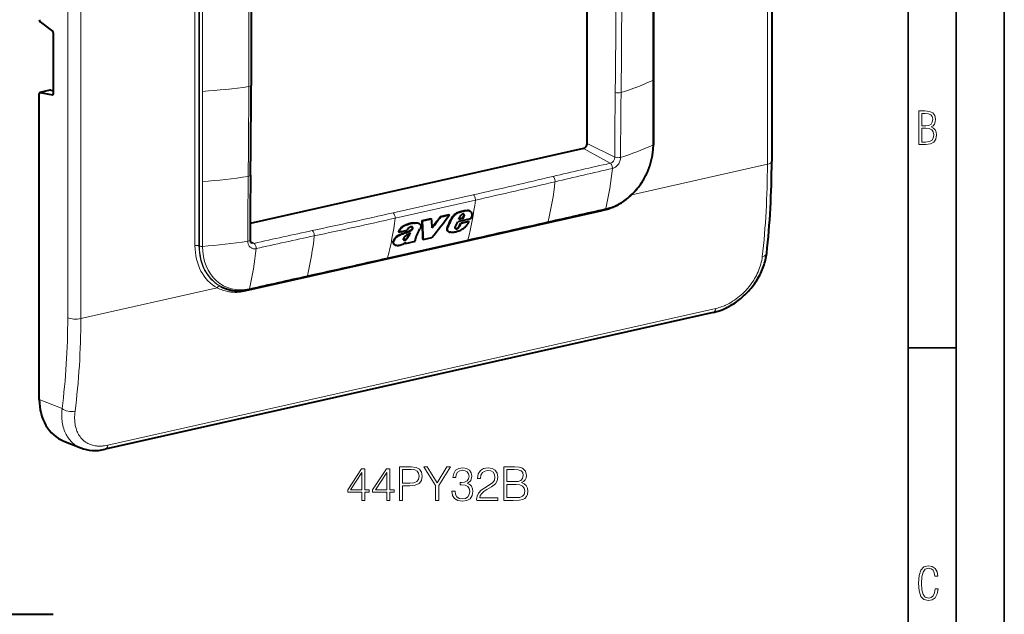
# Model space of a CAD drawing. Extents: x 0 to 420, y 0 to 297.
# Drawn here: x 317 to 420, y 167 to 229 of the extents above; entities that cross this region are included whole.
import ezdxf

# ---------------------------------------------------------------- set-up
doc = ezdxf.new("R2010")
doc.units = 0

msp = doc.modelspace()

# ---------------------------------------------------------------- linework, layer by layer
at = {"color": 7, "lineweight": 35}
for p, q in [((420, 0), (420, 297)), ((420, 0), (420, 297)), ((415, 4.99976), (415, 292)), ((410, 9.99976), (410, 287)), ((410, 194.666), (415, 194.666))]:
    msp.add_line(p, q, dxfattribs=at)
at = {"color": 7, "lineweight": 40}
for p, q in [((395.784576, 265.664154), (395.784576, 214.068283)), ((376.584991, 215.953369), (376.584991, 256.085419)), ((383.470856, 231.976425), (383.467133, 222.581543)), ((341.58786, 231.391022), (341.58786, 221.994171)), ((319.637817, 228.610199), (320.909424, 227.648697)), ((321.006317, 221.155289), (321.006317, 227.41774)), ((383.467133, 222.581543), (383.464386, 215.817108)), ((320.618317, 221.485016), (319.611359, 221.258392)), ((320.618317, 221.485016), (320.629059, 221.487213)), ((320.731079, 221.486481), (321.006317, 221.433975)), ((319.540955, 189.266602), (319.540955, 221.119446)), ((319.637817, 221.258667), (320.909424, 221.016083)), ((376.190094, 215.420273), (341.488831, 207.611023)), ((359.387573, 207.901031), (360.343567, 208.11618)), ((359.427063, 207.880508), (360.383087, 208.095642)), ((360.343567, 208.11618), (360.383087, 208.095642)), ((361.292542, 208.329727), (362.204529, 208.534973)), ((361.292542, 208.329727), (361.332031, 208.309204)), ((361.332031, 208.309204), (362.244019, 208.514435)), ((362.204529, 208.534973), (362.244019, 208.514435)), ((363.218811, 208.029465), (363.355042, 208.344818)), ((363.655579, 208.127762), (363.218811, 208.029465)), ((363.615753, 208.148468), (363.233185, 208.062378)), ((363.615753, 208.148468), (363.743195, 208.386475)), ((363.615753, 208.148468), (363.655579, 208.127762)), ((363.655579, 208.127762), (363.782928, 208.365829)), ((363.737732, 208.536545), (363.777374, 208.51593)), ((363.743195, 208.386475), (363.782928, 208.365829)), ((364.280151, 208.940781), (364.319702, 208.920242)), ((364.326508, 208.921402), (364.366058, 208.900848)), ((378.426788, 209.040192), (372.414642, 207.68515)), ((358.380768, 207.228058), (358.386597, 207.225037)), ((358.390686, 207.110779), (358.430481, 207.090118)), ((358.396057, 207.190872), (358.435791, 207.170227)), ((358.547974, 207.66394), (358.587494, 207.643387)), ((359.017212, 207.633606), (359.056824, 207.613037)), ((359.387573, 207.901031), (359.427063, 207.880508)), ((362.049683, 207.251068), (362.089813, 207.230194)), ((362.367218, 207.990463), (362.406982, 207.969788)), ((362.858551, 207.289398), (363.103455, 207.77356)), ((362.8909, 207.069611), (362.867065, 207.073456)), ((362.88385, 207.061432), (362.874603, 207.066879)), ((362.8909, 207.069611), (362.931274, 207.048615)), ((362.96637, 207.078705), (363.006775, 207.057709)), ((363.052948, 207.121277), (363.093323, 207.100296)), ((364.437012, 208.073654), (363.103455, 207.77356)), ((363.132385, 207.175644), (363.172729, 207.154663)), ((363.184814, 207.23259), (363.24469, 207.313049)), ((363.184814, 207.23259), (363.225159, 207.211624)), ((363.225159, 207.211624), (363.284973, 207.292114)), ((363.24469, 207.313049), (363.407288, 207.633423)), ((363.24469, 207.313049), (363.284973, 207.292114)), ((363.284973, 207.292114), (363.447418, 207.612564)), ((364.263916, 207.826187), (363.407288, 207.633423)), ((363.407288, 207.633423), (363.447418, 207.612564)), ((364.304016, 207.805344), (363.447418, 207.612564)), ((372.414642, 207.68515), (364.064606, 205.803253)), ((364.263916, 207.826187), (364.304016, 207.805344)), ((356.922516, 206.721405), (356.962341, 206.700714)), ((356.962341, 206.700714), (357.849854, 206.900452)), ((356.988129, 206.392654), (357.028107, 206.371872)), ((358.72879, 206.13179), (358.690369, 206.044662)), ((359.504852, 205.937958), (360.409119, 206.141464)), ((362.121643, 206.756805), (362.111877, 206.7621)), ((362.111877, 206.7621), (362.152344, 206.741058)), ((362.121643, 206.756805), (362.16214, 206.735764)), ((362.16214, 206.735764), (362.152344, 206.741058)), ((364.064667, 205.803268), (355.710846, 203.923309)), ((356.402802, 205.797974), (356.443054, 205.777039)), ((356.570068, 205.356339), (356.610657, 205.335236)), ((357.463501, 205.904175), (357.503876, 205.883194)), ((357.528381, 205.902344), (357.568756, 205.881363)), ((357.592072, 205.920929), (357.632416, 205.899948)), ((357.619781, 205.544006), (357.655029, 205.612823)), ((357.619781, 205.544006), (357.6604, 205.522888)), ((357.6604, 205.522888), (358.688354, 205.754211)), ((357.6604, 205.522888), (357.729309, 205.65799)), ((357.680847, 205.962814), (357.721191, 205.941849)), ((358.688354, 205.754211), (358.66748, 205.793106)), ((359.464233, 205.959076), (359.504852, 205.937958)), ((347.353333, 202.045288), (355.710846, 203.923309)), ((341.335663, 200.693115), (347.353333, 202.045288)), ((338.424744, 201.049393), (338.479614, 201.020889)), ((389.676453, 198.319809), (326.3815, 184.07576)), ((322.104828, 184.926239), (323.860413, 184.217941)), ((244.958893, 166.884003), (320.970306, 166.884003))]:
    msp.add_line(p, q, dxfattribs=at)
at = {"color": 7, "lineweight": 18}
for p, q in [((395.334229, 265.378418), (395.334229, 213.782562)), ((322.497223, 249.378571), (322.497223, 197.7827)), ((323.857513, 249.293137), (323.857513, 197.697266)), ((335.745636, 247.031708), (335.745636, 205.309357)), ((336.161163, 247.002396), (336.161163, 205.280045)), ((336.22226, 230.807922), (336.22226, 221.410995)), ((336.531006, 230.763657), (336.531006, 221.36673)), ((341.342255, 221.867889), (341.342255, 231.264801)), ((319.637817, 221.258667), (320.643127, 221.484894)), ((320.643127, 221.484894), (320.652008, 221.486771)), ((320.643127, 221.484894), (321.006317, 221.415619)), ((336.22226, 221.411072), (336.218536, 212.016312)), ((320.909424, 221.016083), (320.959595, 221.027374)), ((336.530975, 221.36673), (336.536224, 211.972412)), ((378.983673, 213.884796), (376.190094, 215.420273)), ((379.452698, 214.517944), (376.584991, 215.953369)), ((381.21405, 210.604919), (395.334229, 213.782562)), ((336.218536, 212.016312), (336.215759, 205.251724)), ((336.536224, 211.972412), (336.539948, 205.208588)), ((364.720062, 210.593536), (356.366211, 208.713577)), ((364.932312, 210.037994), (356.578461, 208.15802)), ((341.044403, 200.544769), (378.135468, 208.89183)), ((363.363617, 208.815063), (363.403107, 208.79454)), ((363.753784, 208.466629), (363.793488, 208.445999)), ((363.771057, 208.911835), (363.810547, 208.891296)), ((364.083679, 208.958069), (364.123199, 208.937531)), ((357.90097, 206.196671), (357.941193, 206.175766)), ((358.121582, 206.869278), (358.161438, 206.848557)), ((336.161163, 205.280045), (336.215759, 205.251648)), ((341.892609, 205.537735), (341.501953, 205.752457)), ((355.797638, 204.030212), (364.151489, 205.910187)), ((338.425537, 201.048996), (338.376343, 201.075027)), ((323.857513, 197.697266), (338.070648, 200.895828)), ((326.68869, 184.509125), (389.983673, 198.753174)), ((319.540955, 189.266602), (321.90744, 188.311829))]:
    msp.add_line(p, q, dxfattribs=at)
for points in [[(411.109863, 215.831726), (411.847443, 215.831726), (412.331329, 215.888107), (412.678986, 216.076019), (412.881012, 216.386093), (412.951477, 216.841797), (412.913879, 217.123672), (412.810547, 217.353867), (412.632019, 217.532394), (412.383026, 217.67334), (412.585022, 217.795486), (412.725983, 217.969315), (412.810547, 218.194809), (412.838715, 218.472), (412.76825, 218.871323), (412.566254, 219.139114), (412.218597, 219.284744), (411.730011, 219.331726), (411.109863, 219.331726)], [(411.401154, 217.786087), (411.401154, 219.073334), (411.776978, 219.073334), (412.119934, 219.040451), (412.359528, 218.941788), (412.495758, 218.753876), (412.542755, 218.462601), (412.495758, 218.152527), (412.368927, 217.945816), (412.143433, 217.823669), (411.819275, 217.786087)], [(411.401154, 216.094818), (411.401154, 217.527695), (411.833344, 217.527695), (412.190399, 217.485413), (412.444092, 217.358566), (412.594421, 217.147156), (412.646118, 216.841797), (412.594421, 216.489441), (412.439392, 216.259247), (412.181, 216.132401), (411.809875, 216.094818)], [(353.117188, 178.754181), (353.438446, 178.754181), (353.438446, 179.596329), (353.886292, 179.596329), (353.886292, 179.854324), (353.438446, 179.854324), (353.438446, 182.059464), (353.092834, 182.059464), (351.651947, 179.854324), (351.651947, 179.596329), (353.117188, 179.596329)], [(353.117188, 179.854324), (351.944031, 179.854324), (353.117188, 181.655426)], [(355.706879, 178.754181), (356.028168, 178.754181), (356.028168, 179.596329), (356.476013, 179.596329), (356.476013, 179.854324), (356.028168, 179.854324), (356.028168, 182.059464), (355.682556, 182.059464), (354.241638, 179.854324), (354.241638, 179.596329), (355.706879, 179.596329)], [(355.706879, 179.854324), (354.533722, 179.854324), (355.706879, 181.655426)], [(357.04068, 178.754181), (357.361969, 178.754181), (357.361969, 180.272964), (358.10675, 180.272964), (358.67627, 180.331375), (359.085175, 180.516357), (359.328583, 180.827896), (359.411346, 181.270874), (359.338318, 181.699249), (359.119263, 182.00592), (358.763916, 182.190903), (358.262512, 182.254181), (357.04068, 182.254181)], [(357.361969, 180.560165), (357.361969, 181.96698), (358.247925, 181.96698), (358.617859, 181.923172), (358.875854, 181.7966), (359.026764, 181.582413), (359.080322, 181.275742), (359.017029, 180.93985), (358.841797, 180.720795), (358.539978, 180.594238), (358.111603, 180.560165)], [(360.793823, 178.754181), (361.115082, 178.754181), (361.115082, 180.292435), (362.351532, 182.254181), (361.981567, 182.254181), (360.954437, 180.599106), (359.927338, 182.254181), (359.557373, 182.254181), (360.793823, 180.292435)], [(362.487823, 179.727753), (362.487823, 179.718018), (362.560852, 179.270172), (362.779907, 178.939163), (363.125519, 178.729843), (363.592834, 178.65683), (364.045532, 178.729843), (364.391174, 178.929428), (364.610229, 179.250702), (364.68811, 179.67421), (364.64917, 179.976013), (364.537201, 180.224274), (364.357086, 180.409256), (364.108826, 180.53096), (364.45932, 180.827896), (364.581024, 181.275742), (364.512848, 181.635956), (364.323029, 181.913437), (364.016327, 182.093536), (363.617188, 182.15683), (363.198547, 182.083801), (362.882111, 181.889084), (362.677673, 181.56781), (362.59491, 181.144302), (362.896729, 181.144302), (362.950287, 181.460724), (363.091431, 181.699249), (363.310486, 181.845276), (363.612305, 181.898819), (363.880035, 181.850143), (364.089355, 181.723587), (364.225647, 181.524002), (364.274323, 181.275742), (364.220795, 180.988541), (364.069885, 180.788956), (363.816742, 180.662384), (363.476013, 180.623444), (363.354309, 180.628311), (363.354309, 180.380051), (363.500336, 180.384918), (363.875183, 180.34111), (364.142914, 180.209671), (364.303528, 179.990616), (364.357086, 179.683945), (364.303528, 179.357803), (364.152649, 179.11441), (363.904388, 178.963501), (363.573364, 178.914825), (363.256958, 178.968369), (363.018433, 179.129013), (362.867523, 179.382141), (362.818848, 179.727753)], [(365.072662, 178.754181), (367.268066, 178.754181), (367.268066, 179.026779), (365.389069, 179.026779), (365.447479, 179.265305), (365.593536, 179.48436), (365.812592, 179.683945), (366.119263, 179.88353), (366.625519, 180.170731), (367.014954, 180.472534), (367.219391, 180.793823), (367.287537, 181.173508), (367.214539, 181.577545), (367.005219, 181.889084), (366.679077, 182.083801), (366.255554, 182.15683), (365.793121, 182.078934), (365.452362, 181.859879), (365.233307, 181.509399), (365.150543, 181.027481), (365.471832, 181.027481), (365.520508, 181.392563), (365.671417, 181.655426), (365.914795, 181.811203), (366.245819, 181.869614), (366.542755, 181.820938), (366.771545, 181.684647), (366.91272, 181.460724), (366.966278, 181.163773), (366.91272, 180.876572), (366.756958, 180.633179), (366.401611, 180.370316), (365.90506, 180.07338), (365.535126, 179.805649), (365.272247, 179.5233), (365.116486, 179.211761), (365.06781, 178.8564)], [(367.886292, 178.754181), (368.855011, 178.754181), (369.482971, 178.763916), (369.86264, 178.832062), (370.091431, 178.963501), (370.266693, 179.163086), (370.373779, 179.406479), (370.41272, 179.698547), (370.364044, 180.024689), (370.227753, 180.292435), (370.01355, 180.487137), (369.731232, 180.603973), (369.950287, 180.725662), (370.115784, 180.900909), (370.213135, 181.110229), (370.252075, 181.35849), (370.140137, 181.801468), (369.828583, 182.113007), (369.487823, 182.224976), (369.044861, 182.254181), (367.886292, 182.254181)], [(368.98645, 181.96698), (369.395325, 181.937775), (369.687408, 181.840408), (369.86264, 181.645691), (369.921082, 181.33902), (369.857788, 181.022614), (369.682556, 180.832764), (369.380737, 180.735397), (368.957214, 180.71106), (368.207581, 180.71106), (368.207581, 181.96698)], [(368.207581, 179.041382), (368.207581, 180.423859), (369.17627, 180.423859), (369.565704, 180.375183), (369.852905, 180.243744), (370.023285, 180.019821), (370.081696, 179.71315), (370.023285, 179.382141), (369.852905, 179.177689), (369.565704, 179.070587), (369.151947, 179.041382)], [(413.098236, 169.552216), (412.802246, 169.552216), (412.727081, 169.129395), (412.586151, 168.82402), (412.374725, 168.640808), (412.106934, 168.579727), (411.778076, 168.673691), (411.552582, 168.964966), (411.421051, 169.448853), (411.378754, 170.130066), (411.421051, 170.80658), (411.552582, 171.290466), (411.778076, 171.581741), (412.106934, 171.680405), (412.370026, 171.624023), (412.576752, 171.468994), (412.712982, 171.210602), (412.774048, 170.862946), (413.074738, 170.862946), (412.994873, 171.323349), (412.802246, 171.661606), (412.496887, 171.873016), (412.106934, 171.948181), (411.637146, 171.835434), (411.317688, 171.497177), (411.129761, 170.928726), (411.073395, 170.130066), (411.129761, 169.322006), (411.317688, 168.753555), (411.637146, 168.415298), (412.106934, 168.307251), (412.501587, 168.382416), (412.802246, 168.61731), (412.999573, 169.007248)]]:
    msp.add_lwpolyline(points, close=True, dxfattribs=at)
at = {"color": 7, "lineweight": 40}
for points in [[(378.426788, 209.040192), (378.552338, 209.070175), (378.677673, 209.103577), (378.802734, 209.140366), (378.927429, 209.180511), (379.051697, 209.223984), (379.175476, 209.270752), (379.298676, 209.320786), (379.421204, 209.374039), (379.54303, 209.430481), (379.664093, 209.490051), (379.784271, 209.55275), (379.903534, 209.6185), (380.02182, 209.687286), (380.139038, 209.759048), (380.255157, 209.83374), (380.370087, 209.911316), (380.483765, 209.991714), (380.59613, 210.074905), (380.707123, 210.160828), (380.816681, 210.249451), (380.924744, 210.340683), (381.03125, 210.434494), (381.136169, 210.530823), (381.23938, 210.629608), (381.340881, 210.730804), (381.440613, 210.83432), (381.538513, 210.94014), (381.634491, 211.048172), (381.728546, 211.158356), (381.820587, 211.27063), (381.910583, 211.384918), (381.998505, 211.50119), (382.084259, 211.619324), (382.167786, 211.739304), (382.249115, 211.861038), (382.328125, 211.984436), (382.404816, 212.109467), (382.479126, 212.236023), (382.550995, 212.364059), (382.620422, 212.493484), (382.687317, 212.624222), (382.751709, 212.75621), (382.813507, 212.889374), (382.872681, 213.023621), (382.92923, 213.158875), (382.983063, 213.295074), (383.03421, 213.432144), (383.082611, 213.569992), (383.128235, 213.708542), (383.171051, 213.847717), (383.211029, 213.987457), (383.248169, 214.12764), (383.28244, 214.268219), (383.313812, 214.409119), (383.342255, 214.550232), (383.367767, 214.691483), (383.39032, 214.832809), (383.409912, 214.974121), (383.426514, 215.115341), (383.440125, 215.256378), (383.450714, 215.397141), (383.458313, 215.537582), (383.46286, 215.677582), (383.464386, 215.817078)], [(363.363617, 208.815063), (363.248535, 208.781952), (363.191162, 208.763382), (363.105469, 208.731369), (363.035278, 208.700195), (362.965698, 208.663879), (362.897369, 208.621964), (362.841675, 208.582367), (362.787994, 208.53894), (362.735901, 208.492004), (362.685669, 208.442673), (362.637207, 208.391586), (362.590576, 208.338867), (362.524719, 208.256699), (362.464661, 208.170868), (362.436768, 208.1259), (362.410858, 208.0802), (362.38797, 208.035583), (362.367218, 207.990463)], [(363.403107, 208.79454), (363.288055, 208.761444), (363.230713, 208.742859), (363.145081, 208.710876), (363.07489, 208.679718), (363.00531, 208.643402), (362.937012, 208.601486), (362.881317, 208.561905), (362.827667, 208.518478), (362.775574, 208.471527), (362.725372, 208.422195), (362.67691, 208.371109), (362.63028, 208.318359), (362.564423, 208.236176), (362.504395, 208.150299), (362.476501, 208.105331), (362.450623, 208.059631), (362.427734, 208.014954), (362.406982, 207.969788)], [(364.366058, 208.900848), (364.406738, 208.875473), (364.442993, 208.844345), (364.474609, 208.808258), (364.501434, 208.76799), (364.523315, 208.724197), (364.541992, 208.671478), (364.554474, 208.61554), (364.56073, 208.557327), (364.561554, 208.523224), (364.560394, 208.488632), (364.55246, 208.418152), (364.537567, 208.345963), (364.516602, 208.272476), (364.499451, 208.222458), (364.480316, 208.172562), (364.437012, 208.073654)], [(358.547974, 207.66394), (358.488708, 207.655746), (358.370514, 207.641876), (358.25177, 207.625092), (358.192078, 207.614029), (358.131805, 207.600647), (358.071472, 207.584961), (358.011169, 207.567093), (357.950745, 207.547318), (357.829346, 207.50325), (357.706818, 207.454376), (357.585388, 207.401352), (357.525085, 207.372665), (357.465088, 207.34198), (357.375549, 207.290787), (357.331329, 207.262405), (357.287842, 207.231903), (357.231659, 207.187714), (357.178467, 207.13942), (357.129089, 207.087143), (357.083313, 207.030396), (357.042206, 206.970612), (357.005798, 206.908936), (356.974091, 206.846848), (356.946228, 206.784195), (356.922516, 206.721405)], [(358.587494, 207.643387), (358.528259, 207.635208), (358.410034, 207.621338), (358.291351, 207.604568), (358.231628, 207.593506), (358.171387, 207.580124), (358.111084, 207.564453), (358.050751, 207.5466), (357.990356, 207.52681), (357.868988, 207.482758), (357.74649, 207.433899), (357.625061, 207.380875), (357.564789, 207.352188), (357.504822, 207.321518), (357.415283, 207.270325), (357.371094, 207.241943), (357.327606, 207.211456), (357.271423, 207.167267), (357.218231, 207.118988), (357.168854, 207.066696), (357.123108, 207.009918), (357.08197, 206.950119), (357.045593, 206.888397), (357.013855, 206.826263), (356.985992, 206.76355), (356.962341, 206.700714)], [(358.386597, 207.225037), (358.36554, 207.235046), (358.343414, 207.243134), (358.321472, 207.24881), (358.298645, 207.25238), (358.266083, 207.253708), (358.232269, 207.250732), (358.197571, 207.243469), (358.171265, 207.23526), (358.144897, 207.224823), (358.100067, 207.202026), (358.056671, 207.173798), (358.015533, 207.140915), (357.977631, 207.104126)], [(358.121582, 206.869278), (358.186707, 206.90593), (358.218781, 206.925842), (358.265747, 206.958862), (358.299438, 206.986633), (358.330872, 207.017349), (358.349518, 207.039093), (358.366302, 207.062286), (358.380157, 207.086197), (358.390686, 207.110779)], [(358.161438, 206.848557), (358.226532, 206.885208), (358.258606, 206.905121), (358.305573, 206.938141), (358.339233, 206.965912), (358.370636, 206.996643), (358.389313, 207.018372), (358.406067, 207.04158), (358.419922, 207.065506), (358.430481, 207.090118)], [(358.547974, 207.66394), (358.608704, 207.672546), (358.669342, 207.680786), (358.722046, 207.686066), (358.773895, 207.688416), (358.810181, 207.687836), (358.845734, 207.685135), (358.891785, 207.678024), (358.936035, 207.666824), (358.978271, 207.651703), (359.017212, 207.633606)], [(358.587494, 207.643387), (358.648193, 207.651993), (358.708862, 207.660233), (358.761566, 207.665527), (358.813416, 207.667877), (358.849731, 207.667282), (358.885254, 207.664581), (358.931305, 207.657471), (358.975586, 207.646271), (359.017822, 207.631134), (359.056824, 207.613037)], [(359.056824, 207.613037), (359.083679, 207.597946), (359.109161, 207.581238), (359.13028, 207.565125), (359.150055, 207.547592), (359.17569, 207.519989), (359.198029, 207.489014), (359.216705, 207.454697), (359.22644, 207.431442), (359.234375, 207.407104), (359.242157, 207.373077), (359.246521, 207.337479), (359.247345, 207.300598), (359.245575, 207.272247), (359.241791, 207.243454), (359.228058, 207.185059), (359.206451, 207.126404), (359.18927, 207.09024), (359.169525, 207.054688)], [(362.111877, 206.7621), (362.083588, 206.782242), (362.059235, 206.806686), (362.038849, 206.834946), (362.02243, 206.866516), (362.013672, 206.889145), (362.006622, 206.912842), (361.99765, 206.962997), (361.9953, 207.016052), (361.999603, 207.073059), (362.010376, 207.131775), (362.027222, 207.191345), (362.049683, 207.251068)], [(362.152344, 206.741058), (362.124054, 206.7612), (362.099701, 206.785645), (362.079285, 206.813919), (362.062836, 206.84549), (362.054047, 206.868118), (362.046997, 206.891846), (362.037964, 206.942001), (362.035583, 206.995071), (362.039856, 207.052109), (362.050598, 207.110855), (362.067413, 207.170456), (362.089813, 207.230194)], [(362.874603, 207.066879), (362.855652, 207.086624), (362.841644, 207.110748), (362.832916, 207.138229), (362.829437, 207.169281), (362.831329, 207.202179), (362.838287, 207.236023), (362.847076, 207.262817), (362.858551, 207.289398)], [(363.519379, 206.979736), (363.640839, 207.057022), (363.701141, 207.097534), (363.789948, 207.161835), (363.854279, 207.21347), (363.915863, 207.268539), (363.959991, 207.312592), (364.001709, 207.358887)], [(364.001709, 207.358887), (364.053833, 207.422119), (364.10199, 207.487915), (364.131317, 207.531265), (364.187286, 207.619202), (364.230927, 207.690094), (364.304016, 207.805344)], [(356.988129, 206.392654), (356.901093, 206.345139), (356.858002, 206.320129), (356.794464, 206.279694), (356.747925, 206.246414), (356.702667, 206.210419), (356.637207, 206.151215), (356.576202, 206.08696), (356.520782, 206.018539), (356.494263, 205.981171), (356.469391, 205.94252), (356.449188, 205.907562), (356.431305, 205.872437), (356.415314, 205.835205), (356.402802, 205.797974)], [(357.028107, 206.371872), (356.941101, 206.324356), (356.898071, 206.299362), (356.834534, 206.258926), (356.788025, 206.225647), (356.742767, 206.189651), (356.677368, 206.130447), (356.616364, 206.066177), (356.560974, 205.997742), (356.534485, 205.960358), (356.509644, 205.921722), (356.489441, 205.886734), (356.471558, 205.851562), (356.455566, 205.814301), (356.443054, 205.777039)], [(356.988129, 206.392654), (357.099762, 206.451584), (357.213684, 206.506683), (357.330872, 206.555725), (357.404663, 206.583649), (357.558289, 206.638153), (357.726105, 206.696976), (357.810059, 206.72818), (357.935577, 206.779221), (358.029022, 206.82193), (358.121582, 206.869278)], [(357.028107, 206.371872), (357.13974, 206.430801), (357.253632, 206.485916), (357.370819, 206.534973), (357.444611, 206.562897), (357.598206, 206.617401), (357.766022, 206.676239), (357.849945, 206.707443), (357.975464, 206.758484), (358.068909, 206.801208), (358.161438, 206.848557)], [(357.816162, 206.407532), (357.726471, 206.34729), (357.682709, 206.315643), (357.61911, 206.264511), (357.573853, 206.222244), (357.532227, 206.17601), (357.505035, 206.138794), (357.482971, 206.099579)], [(357.680847, 205.962814), (357.724884, 205.992935), (357.765991, 206.028336), (357.801239, 206.064667), (357.833862, 206.103241), (357.868622, 206.149414), (357.90097, 206.196671)], [(357.721191, 205.941849), (357.765198, 205.97197), (357.806274, 206.00737), (357.841553, 206.043716), (357.874146, 206.082321), (357.908875, 206.12851), (357.941193, 206.175766)], [(357.90097, 206.196671), (357.955811, 206.284836), (357.989716, 206.344437), (358.052917, 206.464996), (358.12323, 206.60112)], [(357.941193, 206.175766), (357.989197, 206.252518), (358.0336, 206.330414), (358.088562, 206.435501), (358.198639, 206.646225)], [(363.131775, 206.791748), (363.050934, 206.764191), (362.970062, 206.739044), (362.889435, 206.717194), (362.829407, 206.703491), (362.769897, 206.692535), (362.682709, 206.681778), (362.597443, 206.676697), (362.513916, 206.675873), (362.4328, 206.679001), (362.353058, 206.686508), (362.277039, 206.698349)], [(341.485626, 205.886688), (341.488892, 205.824432), (341.498169, 205.768066), (341.51236, 205.718475), (341.530365, 205.676193), (341.550903, 205.641296), (341.573059, 205.613297), (341.596252, 205.591354), (341.625031, 205.571808)], [(356.570068, 205.356339), (356.53009, 205.381134), (356.494232, 205.411285), (356.462708, 205.446198), (356.435883, 205.485321), (356.414337, 205.52829), (356.398529, 205.574829), (356.388672, 205.6259), (356.385529, 205.680313), (356.386658, 205.708618), (356.389709, 205.737518), (356.395081, 205.767593), (356.402802, 205.797974)], [(356.610657, 205.335236), (356.570648, 205.360046), (356.53479, 205.390198), (356.503235, 205.42511), (356.476379, 205.464249), (356.454773, 205.507233), (356.438934, 205.553787), (356.429047, 205.604889), (356.425873, 205.659317), (356.426971, 205.687637), (356.430023, 205.716553), (356.435333, 205.746643), (356.443054, 205.777039)], [(357.436371, 205.477707), (357.348633, 205.429169), (357.259552, 205.386414), (357.169952, 205.350342), (357.081482, 205.322144), (357.037842, 205.311249), (356.994568, 205.302643), (356.951752, 205.296341), (356.90921, 205.292282), (356.868103, 205.290405), (356.787659, 205.292358), (356.748383, 205.296112), (356.699432, 205.304214), (356.653259, 205.316971), (356.610657, 205.335236)], [(357.436371, 205.477707), (357.477753, 205.502594), (357.559967, 205.554153), (357.729309, 205.65799)], [(357.456421, 205.909073), (357.449554, 205.922989), (357.447174, 205.933899), (357.446289, 205.945587), (357.446808, 205.961838), (357.451599, 205.995239)], [(389.676453, 198.319809), (389.813904, 198.35257), (389.950439, 198.388718), (390.087524, 198.428604), (390.223572, 198.471756), (390.423767, 198.541641), (390.622925, 198.618774), (390.820831, 198.702972), (391.017242, 198.794037), (391.180756, 198.875641), (391.342896, 198.961838), (391.50354, 199.052536), (391.662537, 199.147614), (391.819763, 199.246964), (391.975037, 199.350464), (392.128235, 199.458008), (392.279236, 199.569458), (392.427917, 199.684692), (392.574097, 199.803604), (392.717712, 199.926086), (392.858582, 200.052032), (392.996643, 200.18129), (393.131744, 200.313766), (393.263733, 200.449341), (393.392578, 200.587875), (393.518066, 200.729279), (393.640167, 200.873428), (393.758728, 201.020203), (393.873657, 201.169495), (393.984863, 201.321182), (394.092224, 201.475143), (394.195679, 201.631271), (394.295044, 201.789444), (394.39032, 201.949539), (394.481323, 202.11145), (394.568054, 202.275055), (394.65033, 202.440216), (394.728119, 202.606842), (394.8013, 202.774796), (394.869812, 202.94397), (394.933533, 203.114227), (394.992432, 203.285477), (395.046356, 203.457581), (395.095276, 203.630402), (395.13913, 203.803818), (395.177765, 203.977707), (395.211121, 204.151917), (395.239166, 204.326309), (395.261749, 204.500717)]]:
    msp.add_lwpolyline(points, dxfattribs=at)
at = {"color": 7, "lineweight": 18}
for points in [[(383.402344, 215.754608), (383.39859, 215.537796), (383.387329, 215.320526), (383.368683, 215.102859), (383.342682, 214.884735), (383.308685, 214.662491), (383.267273, 214.440704), (383.218475, 214.219696), (383.162476, 213.999725), (383.099365, 213.781113), (383.029205, 213.564117), (382.952179, 213.34906), (382.868378, 213.136185), (382.777924, 212.925781), (382.680969, 212.718124), (382.577637, 212.513504), (382.468048, 212.312164), (382.352386, 212.114395), (382.230774, 211.920441), (382.103333, 211.730591), (381.970306, 211.545074), (381.831757, 211.364166), (381.687927, 211.188141), (381.53894, 211.017212), (381.384949, 210.851654), (381.228516, 210.693985), (381.067566, 210.542007), (380.902313, 210.395981), (380.732971, 210.256149), (380.559723, 210.122757), (380.382782, 209.996033), (380.202393, 209.876251), (380.018799, 209.763657), (379.925873, 209.710114), (379.832245, 209.658447), (379.690521, 209.584564), (379.547394, 209.51506), (379.402985, 209.450058), (379.257385, 209.389633), (379.073914, 209.320679), (378.889343, 209.259277), (378.703583, 209.20549), (378.516693, 209.159424)], [(380.055664, 214.495041), (380.054626, 214.447144), (380.051453, 214.398926), (380.046265, 214.35051), (380.039001, 214.302032), (380.018433, 214.205383), (379.990051, 214.109863), (379.954071, 214.016266), (379.910797, 213.925415), (379.860626, 213.838074), (379.804016, 213.755096), (379.741852, 213.677689), (379.674408, 213.606186), (379.638824, 213.572769), (379.602142, 213.541107), (379.564667, 213.511383), (379.526245, 213.483521), (379.462952, 213.442932), (379.397949, 213.407608), (379.331604, 213.377762), (379.264343, 213.353638), (379.196594, 213.335373)], [(341.24646, 205.761322), (341.249756, 205.677826), (341.259583, 205.59642), (341.275787, 205.517761), (341.298309, 205.442444), (341.326965, 205.371017), (341.361572, 205.303986), (341.401947, 205.241821), (341.447784, 205.185028), (341.498718, 205.134064), (341.553925, 205.089706), (341.613342, 205.05188), (341.676514, 205.020905), (341.74295, 204.997009), (341.812134, 204.980392), (341.883575, 204.971176), (341.956665, 204.969421), (342.030853, 204.975159), (342.10553, 204.988312)], [(389.983673, 198.753174), (390.139618, 198.791183), (390.295898, 198.835068), (390.452332, 198.884705), (390.608673, 198.939987), (390.764679, 199.000778), (390.861938, 199.041504), (390.958923, 199.08429), (391.151917, 199.175919), (391.343262, 199.275391), (391.532532, 199.382401), (391.719421, 199.496674), (391.903534, 199.617905), (392.084534, 199.745819), (392.262085, 199.880112), (392.435883, 200.020523), (392.605652, 200.166748), (392.781342, 200.328278), (392.951904, 200.495789), (393.116943, 200.668961), (393.276215, 200.847473), (393.429413, 201.031036), (393.576202, 201.219315), (393.647095, 201.315109), (393.716309, 201.411957), (393.816833, 201.559113), (393.91333, 201.70842), (394.005615, 201.859695), (394.093689, 202.012817), (394.194519, 202.200668), (394.288696, 202.390717), (394.376038, 202.582718), (394.456329, 202.776352), (394.529449, 202.971359), (394.595184, 203.167419), (394.653381, 203.364258), (394.703857, 203.561554), (394.74646, 203.758972), (394.781128, 203.956238), (394.79538, 204.054688), (394.807617, 204.152969)], [(341.044403, 200.544769), (340.856842, 200.506241), (340.669159, 200.475082), (340.481598, 200.45137), (340.294434, 200.435211), (340.107849, 200.426666), (339.92218, 200.425812), (339.73764, 200.432693), (339.554504, 200.447342), (339.463531, 200.457596), (339.372986, 200.469803), (339.253052, 200.489105), (339.134033, 200.511887), (339.015991, 200.538147), (338.875793, 200.574219), (338.737274, 200.615265), (338.600555, 200.661255), (338.465759, 200.712158), (338.333038, 200.767929), (338.200653, 200.829422), (338.070648, 200.895828)], [(323.860413, 184.217941), (323.729187, 184.274567), (323.601532, 184.337082), (323.477631, 184.40538), (323.357635, 184.479385), (323.24173, 184.558975), (323.130035, 184.644012), (323.022644, 184.734406), (322.919708, 184.829987), (322.82959, 184.921783), (322.743317, 185.017685), (322.661011, 185.117554), (322.582642, 185.221268), (322.508331, 185.32869), (322.449524, 185.420929), (322.393555, 185.515564), (322.340454, 185.612518), (322.302521, 185.686691), (322.266205, 185.762085), (322.200226, 185.912064), (322.140381, 186.066254), (322.086731, 186.224396), (322.039185, 186.38623), (321.997772, 186.551498), (321.962433, 186.71994), (321.933167, 186.891296), (321.909882, 187.065338), (321.899261, 187.165894), (321.890564, 187.267197), (321.878937, 187.471863), (321.874908, 187.679001), (321.878387, 187.888245), (321.889282, 188.099304), (321.90744, 188.311829)], [(326.68869, 184.509109), (326.514496, 184.473618), (326.341431, 184.445831), (326.169891, 184.425934), (326.083771, 184.4189), (325.998199, 184.413956), (325.915222, 184.411118), (325.832855, 184.410294), (325.722687, 184.412369), (325.613831, 184.418121), (325.506317, 184.427567), (325.365326, 184.445953), (325.227234, 184.470947), (325.092285, 184.502563), (324.960693, 184.540787), (324.832703, 184.585556), (324.708557, 184.636856), (324.58844, 184.69458), (324.472565, 184.758652), (324.361115, 184.828949), (324.286896, 184.881027), (324.214905, 184.935944), (324.145233, 184.993668), (324.094604, 185.038651), (324.045319, 185.085159), (323.997162, 185.133377), (323.950378, 185.18306), (323.861145, 185.28653), (323.777527, 185.395569), (323.699554, 185.509933), (323.62735, 185.629395), (323.566406, 185.742874), (323.510284, 185.860229), (323.459076, 185.981262), (323.41272, 186.105789), (323.371277, 186.233612), (323.340454, 186.342499), (323.313019, 186.45343), (323.28894, 186.566284), (323.273071, 186.65213), (323.259064, 186.738953), (323.246826, 186.827881), (323.23645, 186.917725), (323.221466, 187.100067), (323.213959, 187.285599), (323.213928, 187.473907), (323.221222, 187.66452), (323.235779, 187.857056), (323.257477, 188.051163)]]:
    msp.add_lwpolyline(points, dxfattribs=at)
for centre, radius, start, end in [((-7058.479492, 234.380798), 7441.898257, 359.908689, 359.981041), ((-356.282166, 230.870392), 735.842698, 359.252386, 359.981042), ((-291.576294, 230.624603), 671.744799, 359.199433, 359.998366), ((5787.516602, 213.744415), 5404.114671, 179.906951, 179.978681), ((320.639435, 221.429321), 0.058806, 77.635926, 100.135525), ((320.690704, 221.279678), 0.210697, 78.952506, 100.579836), ((-550.753784, 222.491257), 892.096278, 359.358519, 359.959963), ((909.781372, 214.34639), 530.3287, 179.252058, 179.981441), ((863.019775, 214.483582), 482.9641, 179.198564, 179.998639), ((370.305115, 245.527969), 32.527731, 287.442723, 293.744597), ((509.349792, -364.746429), 593.135257, 102.696791, 103.28942), ((492.192566, -289.087708), 514.972837, 102.675037, 103.356902), ((343.686554, 216.961426), 35.694, 347.37408, 354.169541), ((331.065887, 282.474487), 70.713716, 274.436765, 278.310439), ((982.274353, 205.321426), 641.028027, 179.358036, 179.960677), ((183.831558, 1013.445679), 822.977581, 282.697135, 283.289155), ((207.784424, 908.770142), 716.185814, 282.675169, 283.356132), ((341.205719, 215.364182), 32.199897, 346.411602, 353.922671), ((1346.771973, -4085.159668), 4402.123996, 102.706203, 102.786444), ((376.832123, 214.513443), 5.771265, 283.053111, 300.56534), ((169.213821, 1041.582642), 853.637454, 282.086714, 282.66448), ((193.747986, 931.514771), 741.45722, 282.020413, 282.686056), ((-972.005188, 6132.955078), 6075.786145, 282.70404, 282.784793), ((476.779419, -394.720978), 615.22762, 102.086453, 102.664812), ((459.19165, -315.148315), 533.152214, 102.019681, 102.686191), ((316.144196, 209.724274), 32.199897, 346.411602, 353.922671), ((330.075684, 280.634277), 75.701949, 274.898493, 278.485722), ((341.802002, 205.9021), 0.375046, 241.813712, 283.961833), ((306.595459, 208.614365), 35.694, 347.37408, 354.169541), ((-975.841003, 6131.620605), 6075.3261, 282.580591, 282.661345), ((1306.135742, -4094.20752), 4402.029118, 102.578943, 102.659184)]:
    msp.add_arc(centre, radius, start, end, dxfattribs=at)
at = {"color": 7, "lineweight": 40}
for centre, radius, start, end in [((320.67804, 221.21402), 0.277555, 78.985291, 100.163324), ((-434.6026, 222.236603), 776.190492, 359.291026, 359.982105), ((319.625153, 221.195145), 0.064758, 78.722397, 102.30702), ((320.922089, 221.07959), 0.064755, 258.721436, 282.307261), ((900.177063, 205.715973), 558.691467, 179.29069, 179.982492), ((331.215698, 205.650116), 29.26972, 2.946896, 4.792743), ((315.338074, 242.886703), 58.151675, 320.810536, 323.766376), ((313.042603, 244.447571), 60.270682, 321.855945, 323.183061), ((312.941254, 244.507309), 60.431547, 321.822845, 323.202151), ((363.76886, 208.157669), 0.454268, 123.969368, 155.665243), ((365.250214, 201.779083), 7.284517, 101.715833, 105.009896), ((365.289154, 201.760986), 7.282024, 101.715498, 105.010682), ((363.691437, 208.278152), 0.311007, 108.053777, 124.542161), ((363.652618, 208.407303), 0.175709, 65.513078, 109.068272), ((363.62738, 208.475876), 0.125906, 28.8065, 52.310305), ((363.667603, 208.455688), 0.125196, 28.759447, 62.575208), ((363.59375, 208.466965), 0.159981, 359.881639, 25.791389), ((363.46637, 208.464111), 0.287457, 344.332193, 0.501292), ((364.29776, 206.433685), 2.533473, 94.847272, 101.999525), ((363.633301, 208.446243), 0.1601, 359.911539, 25.811314), ((363.506012, 208.443344), 0.28752, 344.361773, 0.530316), ((364.337128, 206.413742), 2.532872, 94.845018, 101.999197), ((364.13739, 208.435211), 0.525478, 74.231295, 95.864287), ((364.17688, 208.414612), 0.525532, 74.227265, 95.861193), ((364.187561, 208.654114), 0.301249, 62.532158, 72.099757), ((364.22702, 208.633423), 0.30142, 62.53196, 72.097018), ((358.400269, 206.69632), 0.587188, 136.023313, 159.650631), ((358.30481, 207.15892), 0.096626, 19.299027, 53.170318), ((358.345734, 207.139084), 0.095199, 19.078301, 64.579848), ((358.270508, 207.15979), 0.129558, 337.814893, 13.903588), ((358.310211, 207.139069), 0.129599, 337.846666, 13.932044), ((325.538239, 222.548569), 37.028703, 333.682004, 335.264547), ((331.899231, 205.839539), 27.565413, 0.248461, 4.288867), ((331.817017, 205.798187), 27.688316, 0.28923, 4.313), ((329.404083, 221.708969), 35.703875, 336.11266, 337.404034), ((329.319366, 221.721283), 35.831481, 336.144999, 337.431824), ((362.938324, 207.16954), 0.12109, 243.26051, 266.672766), ((362.906189, 207.256317), 0.187421, 265.317998, 288.718507), ((362.946594, 207.23526), 0.187367, 265.311073, 288.720009), ((362.798096, 207.529785), 0.481475, 290.458921, 301.961205), ((362.838562, 207.508408), 0.481087, 290.463183, 301.973547), ((362.819214, 207.547668), 0.486267, 298.731741, 310.089759), ((362.859711, 207.52626), 0.48584, 298.741816, 310.108303), ((362.814209, 207.521271), 0.469779, 312.631129, 322.084114), ((362.854675, 207.499908), 0.469406, 312.651739, 322.111202), ((357.891846, 205.919373), 0.446804, 156.216316, 170.223422), ((363.132568, 198.315125), 9.682509, 120.635279, 123.303452), ((359.331757, 205.776062), 0.695327, 157.27796, 168.144504), ((362.336517, 207.077057), 0.383308, 242.934, 261.07486), ((362.382996, 208.798065), 2.141512, 290.466454, 295.909241), ((362.279236, 209.043884), 2.408018, 295.573947, 300.997028), ((357.511688, 205.95578), 0.072367, 220.210644, 242.71706), ((357.500488, 206.074631), 0.174484, 257.762464, 279.196608), ((357.517181, 205.967056), 0.084908, 242.923604, 260.988294), ((357.540863, 206.053665), 0.174489, 257.756023, 279.193309), ((357.466736, 206.231232), 0.334639, 280.6167, 291.992039), ((357.507141, 206.210052), 0.334441, 280.615402, 291.997093), ((357.386627, 206.470978), 0.587174, 290.479186, 300.070868), ((357.427124, 206.449554), 0.586714, 290.483455, 300.081708), ((358.849548, 205.875717), 0.202829, 167.709339, 189.630084), ((358.834442, 205.881638), 0.189003, 192.16575, 207.931999)]:
    msp.add_arc(centre, radius, start, end, dxfattribs=at)
for centre, major_axis, ratio, start_param, end_param in [((319.658173, 228.785645), (0.048096, -0.194168), 0.550615, 4.2896963824, 5.685959784), ((320.889069, 227.473251), (0.048096, -0.194168), 0.550615, 1.1481037288, 2.5443671304), ((319.658173, 221.063934), (-0.048096, 0.194168), 0.550615, 6.2713855874, 7.431289036), ((320.889069, 221.2108), (-0.048096, 0.194168), 0.550615, 3.12979303, 4.2896963824), ((376.190094, 215.864502), (0.218048, 0.419449), 0.785005, 3.7264729516, 5.2972692784), ((367.305328, 230.217346), (11.169464, -53.907288), 0.485974, 0.9758724435, 1.167778057), ((341.249756, 206.37207), (-2.754761, -5.359131), 0.798811, 6.2795856578, 6.8718533769), ((324.558289, 190.406631), (-2.780792, -5.329437), 0.783614, 5.2998399892, 6.3596922156), ((327.253265, 190.363205), (-4.065063, -5.780258), 0.682987, 0.1580899842, 0.6455681925)]:
    msp.add_ellipse(centre, major_axis=major_axis, ratio=ratio, start_param=start_param, end_param=end_param, dxfattribs=at)
at = {"color": 7, "lineweight": 18}
for centre, major_axis, ratio, start_param, end_param in [((366.388794, 226.496902), (22.091644, 1.281784), 0.342981, 5.36207632, 5.571784868), ((320.662231, 221.289886), (-0.043915, 0.195114), 0.516517, 6.046826412, 6.2831853072), ((331.681824, 229.764725), (-25.02832, 0), 0.34202, 1.7657760525, 1.9670667066), ((341.187866, 221.994095), (-0.399994, 0), 0.34202, 1.9671099012, 3.1418704236), ((379.828125, 221.346329), (0.399963, -0.005234), 0.358722, 3.7455913644, 5.4744769888), ((383.164368, 215.817154), (0.299988, -0.000046), 0.342213, 5.6286291066, 6.2832378168), ((378.983643, 214.412399), (-0.258942, -0.498169), 0.785017, 0.5848742316, 2.1556550124), ((379.782959, 214.595123), (0.399994, 0), 0.342015, 3.7410087723, 5.4625637605), ((378.979828, 213.510971), (0.087921, -0.390213), 0.516969, 0.9915471217, 2.7131021682), ((367.072174, 229.940308), (11.049042, -53.886612), 0.482731, 0.9757852873, 1.1691329432), ((394.784576, 214.068283), (-1, 0), 0.34202, 2.1527608496, 3.1415926536), ((341.128479, 212.637268), (0.399963, -0.004959), 0.359112, 5.1231581574, 6.28328817), ((373.001923, 212.131607), (0.091949, -0.389282), 0.533244, 0.978786912, 2.7076724956), ((364.716217, 210.219711), (0.08783, -0.390244), 0.516517, 0.974209661, 2.7132475406), ((351.411591, 221.408386), (-5.494995, 24.417664), 0.516517, 3.9145123607, 4.1158023145), ((378.360901, 209.33287), (0.065857, -0.292679), 0.516517, 0, 0.8256864917), ((343.057739, 219.528427), (-5.494995, 24.417664), 0.516517, 3.9145123607, 4.1158023145), ((356.362366, 208.339752), (0.08783, -0.390244), 0.516517, 0.974209661, 2.7132475406), ((378.300323, 208.800537), (-0.065857, 0.292679), 0.516517, 0.8145205324, 1.140076632), ((347.954681, 206.494904), (0.083771, -0.391129), 0.499548, 0.9896314483, 2.7185170318), ((341.050323, 206.503143), (-2.928711, -5.634277), 0.785005, 5.2972692784, 6.2716194832), ((335.910553, 205.223648), (0.299988, 0), 0.34202, 0.5819645228, 2.1527608496), ((341.21524, 206.417419), (-2.790344, -5.368088), 0.785005, 5.2972692784, 6.2716194416), ((341.269623, 206.388916), (-2.789978, -5.368057), 0.785009, 5.2972103905, 6.283172614), ((336.4664, 205.308121), (0.299988, -0.000046), 0.342213, 3.723606248, 4.9601759866), ((341.425446, 206.307846), (-2.697113, -5.189056), 0.785023, 5.2972235262, 6.8680607173), ((341.085632, 205.886581), (0.399994, 0), 0.342015, 5.1261405288, 6.2831683764), ((341.888763, 205.16391), (0.087708, -0.390259), 0.516066, 0.9918376477, 2.7133926942), ((394.268188, 204.613922), (0.993561, -0.113174), 0.490798, 5.3411279529, 6.283121779), ((338.235565, 200.81012), (0.142273, 0.264114), 0.619449, 0.0091267987, 1.5799231255), ((341.209259, 200.453491), (-0.065857, 0.292679), 0.516517, 0.7747059541, 1.140076632), ((341.269836, 200.985809), (0.065857, -0.292679), 0.516517, 6.2831229096, 7.108871799), ((389.456909, 199.29541), (-0.219543, 0.975601), 0.516517, 3.1415926536, 4.0118064341), ((290.845428, 212.768402), (12.984222, -52.424911), 0.550616, 0.9547533087, 1.1481002394), ((323.307831, 197.982986), (1, 0), 0.34202, 3.7671904077, 5.2943535032), ((291.656281, 212.968536), (13.202484, -53.40062), 0.549999, 0.9549948751, 1.148342539), ((322.718048, 188.512115), (0.991699, -0.12854), 0.482132, 3.8206862699, 5.3486629086), ((326.161926, 185.051361), (-0.219543, 0.975601), 0.516517, 3.1415942266, 4.0118064341)]:
    msp.add_ellipse(centre, major_axis=major_axis, ratio=ratio, start_param=start_param, end_param=end_param, dxfattribs=at)

doc.saveas('drawing.dxf')
